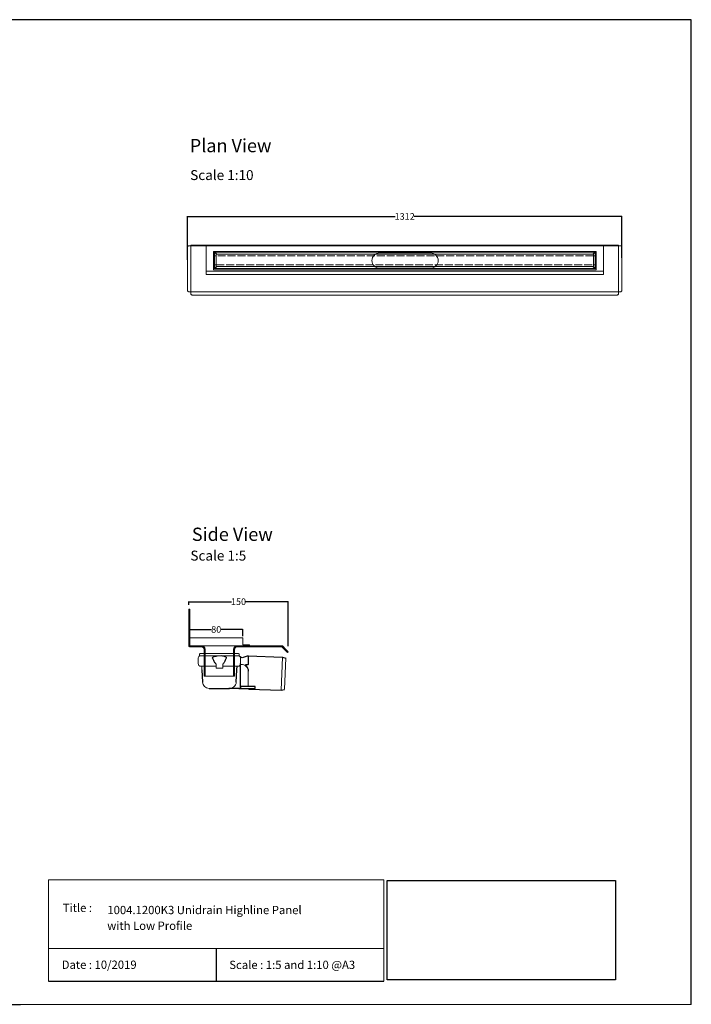
# Model space of a CAD drawing. Units: inches. Extents: x 5 to 2105, y 4 to 1489.
# Drawn here: x 1092 to 2105, y 4 to 1489 of the extents above; entities that cross this region are included whole.
import ezdxf

# ---------------------------------------------------------------- set-up
doc = ezdxf.new("R2010")
doc.units = ezdxf.units.IN
doc.header["$MEASUREMENT"] = 0
doc.linetypes.add('Dashed', pattern=[15, 12, -3])
for name, color, linetype, lineweight in [('A52-A--', 33, 'Continuous', 25), ('A52-S--', 144, 'Continuous', 9), ('A52-S-H', 144, 'Dashed', 9)]:
    doc.layers.add(name, color=color, linetype=linetype, lineweight=lineweight)
doc.layers.add('PDF_0', color=7, linetype='Continuous')
doc.layers.add('PDF_Text', color=7, linetype='Continuous')
doc.styles.add('PDF Calibri', font='calibri.ttf')
doc.styles.get("Standard").update_dxf_attribs({"font": 'arial.ttf'})
doc.dimstyles.get("Standard").update_dxf_attribs({"dimtxt": 10, "dimasz": 0.18, "dimexe": 0.18, "dimexo": 0.0625, "dimgap": 0.09, "dimtad": 0, "dimtih": 1, "dimtoh": 1, "dimdec": 0, "dimzin": 0, "dimdsep": 46, "dimtxsty": 'Standard', "dimcen": 0.09, "dimadec": 0, "dimazin": 0, "dimtfac": 1, "dimtdec": 0, "dimtofl": 0, "dimtmove": 0, "dimatfit": 3, "dimfxl": 1, "dimtolj": 1, "dimtzin": 0, "dimarcsym": 0})
picture_1 = doc.add_image_def('image1.jpg', size_in_pixel=(1658, 722))

# ---------------------------------------------------------------- blocks, each defined once
blk = doc.blocks.new('1004.0300 Side')
at = {"layer": 'A52-S--', "linetype": 'Continuous', "lineweight": 0, "extrusion": (-1, -1.83697e-16, 0)}
for p, q in [((978.3, 627.4), (978.3, 682.4)), ((978.3, 682.4), (979.8, 682.4)), ((979.8, 627.4), (979.8, 682.4)), ((979.8, 627.4), (979.8, 682.4)), ((979.8, 627.4), (979.8, 627.4)), ((979.8, 627.4), (979.8, 627.4)), ((979.8, 627.4), (979.8, 627.4)), ((979.8, 627.4), (979.8, 627.4)), ((997, 627.4), (979.8, 627.4)), ((997, 625.9), (979.8, 625.9)), ((1118.8, 627.4), (1052, 627.4)), ((1118.8, 625.9), (1052, 625.9)), ((1118.8, 625.9), (1123.9, 620.8)), ((1119.8, 627), (1124.9, 621.9)), ((1001.5, 618.8), (1001.5, 621.4)), ((1001.5, 618.8), (1001.5, 610.6)), ((1001.5, 617.3), (1001.5, 609.1)), ((1047.5, 621.4), (1047.5, 618.8)), ((1047.5, 618.8), (1047.5, 610.6)), ((1047.5, 617.3), (1047.5, 609.1)), ((1123.9, 620.8), (1127.4, 617.3)), ((1128.4, 618.4), (1124.9, 621.9)), ((1127.4, 617.3), (1128.4, 618.4)), ((1001.5, 600.7), (1001.5, 581.4)), ((1047.5, 600.7), (1047.5, 581.4)), ((1001.5, 581.4), (1047.5, 581.4))]:
    blk.add_line(p, q, dxfattribs=at)
at = {"layer": 'A52-S--'}
for points in [[(1052, 627.4), (997, 627.4)], [(1003, 621.4), (1003, 581.4)], [(1046, 621.4), (1046, 581.4)]]:
    blk.add_lwpolyline(points, dxfattribs=at)
at = {"layer": 'A52-S--', "linetype": 'Continuous', "lineweight": 0}
blk.add_arc((1118.8, 625.9), 1.5, 45, 90, dxfattribs=at)
for points, knots in [([(978.3, 627.4), (978.3, 627.2), (978.3, 627), (978.5, 626.7), (978.6, 626.5), (978.8, 626.2), (979, 626.1), (979.4, 626), (979.6, 625.9), (979.8, 625.9)], [0, 0, 0, 0, 0.25, 0.25, 0.5, 0.5, 0.75, 0.75, 1, 1, 1, 1]), ([(997, 627.4), (997.6, 627.4), (998.2, 627.3), (999.3, 627), (999.9, 626.7), (1000.7, 626.2), (1001.1, 625.9), (1001.5, 625.4), (1001.7, 625.2), (1001.8, 625.1)], [0, 0, 0, 0, 0.1995864, 0.1995864, 0.3991729, 0.3991729, 0.5351949, 0.5351949, 0.5964439, 0.5964439, 0.5964439, 0.5964439]), ([(1047.2, 625.1), (1047.4, 625.2), (1047.5, 625.4), (1048, 625.9), (1048.3, 626.2), (1049.2, 626.7), (1049.7, 627), (1050.9, 627.3), (1051.5, 627.4), (1052, 627.4)], [1.6781093, 1.6781093, 1.6781093, 1.6781093, 1.7393584, 1.7393584, 1.8753804, 1.8753804, 2.0749668, 2.0749668, 2.2745533, 2.2745533, 2.2745533, 2.2745533]), ([(1001.5, 609.1), (1001.5, 609.1), (1001.5, 609), (1001.5, 608.7), (1001.5, 608.5), (1001.5, 608), (1001.5, 607.7), (1001.5, 607), (1001.5, 606.6), (1001.5, 605.4), (1001.5, 604.6), (1001.5, 602.7), (1001.5, 601.7), (1001.5, 600.7)], [0.00000004, 0.00000004, 0.00000004, 0.00000004, 0.0028156, 0.0028156, 0.00563121, 0.00563121, 0.00844681, 0.00844681, 0.01126241, 0.01126241, 0.01689362, 0.01689362, 0.02252483, 0.02252483, 0.02252483, 0.02252483]), ([(1047.5, 600.7), (1047.5, 601), (1047.5, 601.2), (1047.5, 601.7), (1047.5, 602), (1047.5, 602.7), (1047.5, 603.2), (1047.5, 604.6), (1047.5, 605.4), (1047.5, 606.6), (1047.5, 607), (1047.5, 607.7), (1047.5, 608), (1047.5, 608.5), (1047.5, 608.7), (1047.5, 609), (1047.5, 609.1), (1047.5, 609.1)], [-0.00003034, -0.00003034, -0.00003034, -0.00003034, 0.00137343, 0.00137343, 0.00277719, 0.00277719, 0.00558472, 0.00558472, 0.01119978, 0.01119978, 0.01400731, 0.01400731, 0.01681484, 0.01681484, 0.01962237, 0.01962237, 0.02242986, 0.02242986, 0.02242986, 0.02242986])]:
    blk.add_open_spline(points, degree=3, knots=knots, dxfattribs=at)
at = {"layer": 'A52-S--', "linetype": 'Continuous'}
for points, knots in [([(997, 625.9), (997.5, 625.9), (998, 625.8), (998.9, 625.5), (999.3, 625.3), (1000, 624.8), (1000.3, 624.5), (1000.6, 624.2)], [0, 0, 0, 0, 0.2368173, 0.2368173, 0.4209262, 0.4209262, 0.5964439, 0.5964439, 0.5964439, 0.5964439]), ([(1000.6, 624.2), (1000.8, 623.9), (1001, 623.6), (1001.2, 623.1), (1001.3, 622.8), (1001.5, 622.1), (1001.5, 621.7), (1001.5, 621.4)], [0.529039, 0.529039, 0.529039, 0.529039, 0.6509461, 0.6509461, 0.7728532, 0.7728532, 0.944306, 0.944306, 0.944306, 0.944306]), ([(1047.5, 621.4), (1047.5, 621.8), (1047.6, 622.3), (1047.9, 623.2), (1048.1, 623.7), (1048.4, 624.1), (1048.4, 624.1), (1048.4, 624.2)], [-0.944306, -0.944306, -0.944306, -0.944306, -0.7372812, -0.7372812, -0.5302563, -0.5302563, -0.529039, -0.529039, -0.529039, -0.529039]), ([(1048.4, 624.2), (1048.7, 624.5), (1049.1, 624.9), (1049.8, 625.4), (1050.2, 625.6), (1051, 625.8), (1051.4, 625.9), (1051.9, 625.9), (1051.9, 625.9), (1052, 625.9)], [1.6781093, 1.6781093, 1.6781093, 1.6781093, 1.8652535, 1.8652535, 2.0523978, 2.0523978, 2.239542, 2.239542, 2.2745533, 2.2745533, 2.2745533, 2.2745533])]:
    blk.add_open_spline(points, degree=3, knots=knots, dxfattribs=at)
at = {"layer": 'A52-S--', "lineweight": 0}
for points, knots in [([(1001, 625.9), (1001.1, 625.8), (1001.3, 625.7), (1001.5, 625.4), (1001.7, 625.2), (1001.8, 625.1)], [0.4814633, 0.4814633, 0.4814633, 0.4814633, 0.5351949, 0.5351949, 0.5964439, 0.5964439, 0.5964439, 0.5964439]), ([(1001.8, 625.1), (1001.8, 625), (1001.8, 625), (1002.1, 624.7), (1002.2, 624.4), (1002.6, 623.7), (1002.8, 623.2), (1003, 622.2), (1003, 621.8), (1003, 621.4)], [0.529039, 0.529039, 0.529039, 0.529039, 0.5381993, 0.5381993, 0.6340069, 0.6340069, 0.7946113, 0.7946113, 0.944306, 0.944306, 0.944306, 0.944306]), ([(1046, 621.4), (1046, 621.8), (1046.1, 622.2), (1046.3, 623.2), (1046.4, 623.7), (1046.8, 624.4), (1047, 624.7), (1047.2, 625), (1047.2, 625), (1047.2, 625.1)], [-0.944306, -0.944306, -0.944306, -0.944306, -0.7946113, -0.7946113, -0.6340069, -0.6340069, -0.5381993, -0.5381993, -0.529039, -0.529039, -0.529039, -0.529039]), ([(1047.2, 625.1), (1047.4, 625.2), (1047.5, 625.4), (1047.8, 625.7), (1047.9, 625.8), (1048.1, 625.9)], [1.6781093, 1.6781093, 1.6781093, 1.6781093, 1.7393584, 1.7393584, 1.79309, 1.79309, 1.79309, 1.79309])]:
    blk.add_open_spline(points, degree=3, knots=knots, dxfattribs=at)
blk = doc.blocks.new('Classline Frame Side')
at = {"layer": 'A52-S--', "color": 251, "true_color": 0x636466}
for p, q in [((1058.3, 749.4), (978.3, 749.4)), ((978.3, 749.4), (978.3, 737.4)), ((1058.3, 738.9), (1058.3, 749.4)), ((978.3, 737.4), (1068.3, 737.4)), ((1068.3, 738.9), (1058.3, 738.9)), ((1068.3, 737.4), (1068.3, 738.9))]:
    blk.add_line(p, q, dxfattribs=at)
blk = doc.blocks.new('*D13')
at = {"color": 0, "lineweight": -2, "transparency": 16777216}
for p, q in [((1348.2, 559), (1348.2, 569.1)), ((1348.4, 568.9), (1381, 568.9)), ((1428, 568.9), (1395.5, 568.9)), ((1428.2, 558.8), (1428.2, 569.1))]:
    blk.add_line(p, q, dxfattribs=at)
at = {"color": 0, "transparency": 16777216}
for points in [[(1348.4, 568.9), (1348.4, 568.8), (1348.2, 568.9)], [(1428, 568.9), (1428, 568.8), (1428.2, 568.9)]]:
    blk.add_solid(points, dxfattribs=at)
at = {"layer": 'Defpoints', "color": 0, "transparency": 16777216}
for p in [(1428.2, 568.9), (1348.2, 559), (1428.2, 558.8)]:
    blk.add_point(p, dxfattribs=at)
at = {"color": 0, "transparency": 16777216, "insert": (1388.2, 568.9), "char_height": 10, "attachment_point": 5}
blk.add_mtext('\\A1;80', dxfattribs=at)
blk = doc.blocks.new('*D14')
at = {"color": 0, "lineweight": -2, "transparency": 16777216}
for p, q in [((1346.7, 606.2), (1346.7, 610.9)), ((1346.9, 610.8), (1411.2, 610.8)), ((1496.7, 610.8), (1432.5, 610.8)), ((1496.9, 543.9), (1496.9, 610.9))]:
    blk.add_line(p, q, dxfattribs=at)
at = {"color": 0, "transparency": 16777216}
for points in [[(1346.9, 610.8), (1346.9, 610.7), (1346.7, 610.8)], [(1496.7, 610.8), (1496.7, 610.7), (1496.9, 610.8)]]:
    blk.add_solid(points, dxfattribs=at)
at = {"layer": 'Defpoints', "color": 0, "transparency": 16777216}
for p in [(1346.7, 610.8), (1346.7, 606.1), (1496.9, 543.8)]:
    blk.add_point(p, dxfattribs=at)
at = {"color": 0, "transparency": 16777216, "insert": (1421.8, 610.8), "char_height": 10, "attachment_point": 5}
blk.add_mtext('\\A1;150', dxfattribs=at)
blk = doc.blocks.new('*D19')
at = {"color": 0, "lineweight": -2, "transparency": 16777216}
for p, q in [((1344.8, 1126.3), (1344.8, 1192)), ((1345, 1191.8), (1658.1, 1191.8)), ((2000.2, 1191.8), (1687.1, 1191.8)), ((2000.4, 1129.4), (2000.4, 1192))]:
    blk.add_line(p, q, dxfattribs=at)
at = {"color": 0, "transparency": 16777216}
for points in [[(1345, 1191.9), (1345, 1191.8), (1344.8, 1191.8)], [(2000.2, 1191.9), (2000.2, 1191.8), (2000.4, 1191.8)]]:
    blk.add_solid(points, dxfattribs=at)
at = {"layer": 'Defpoints', "color": 0, "transparency": 16777216}
for p in [(2000.4, 1191.8), (2000.4, 1129.4), (1344.8, 1126.2)]:
    blk.add_point(p, dxfattribs=at)
at = {"color": 0, "transparency": 16777216, "insert": (1672.6, 1191.8), "char_height": 10, "attachment_point": 5}
blk.add_mtext('\\A1;1312', dxfattribs=at)
blk = doc.blocks.new('1417.0050_Side')
at = {"layer": 'A52-A--', "linetype": 'Continuous', "lineweight": 15}
for p, q in [((29, 0), (-29, 0)), ((-95, -5.1), (-100, -6.6)), ((-98.4, -53.8), (-100, -6.6)), ((-95.1, -5.2), (-93.3, -55.1)), ((-32, -15), (-32, -6.9)), ((-32, -15), (-32, -6.9)), ((-29.9, -0.6), (-30, -3.4)), ((-30, -3.4), (30, -3.4)), ((29.9, -0.6), (30, -3.4)), ((32, -15), (32, -6.9)), ((-43.5, -49.5), (-43.5, -26.5)), ((-33.5, -16.5), (-32, -16.5)), ((-5, -19), (-28, -19)), ((-5, -19), (-28, -19)), ((-5, -22), (-5, -16.1)), ((5, -22), (-5, -22)), ((5, -22), (4.9, -16.1)), ((28, -19), (5, -19)), ((26.5, -24.5), (26.5, -19)), ((26.5, -24.5), (26.5, -19)), ((-98.3, -54.1), (-93.3, -55.1))]:
    blk.add_line(p, q, dxfattribs=at)
at = {"layer": 'A52-A--', "ltscale": 0.2}
for p, q in [((-43.5, -3.3), (-34.5, -6.2)), ((-43.5, -3.3), (-43.5, -16.5)), ((-41.6, -17), (-39.5, -17)), ((-32, -50.5), (-32, -15)), ((-26.3, -24.5), (-26.6, -19)), ((-25.5, -42.9), (-26.3, -24.5)), ((-6, -15), (-5, -16.1)), ((6, -15), (5, -16.1)), ((26.5, -24.5), (25.7, -42.9)), ((-53.7, -52.5), (-53.7, -49.5)), ((-53.7, -49.5), (-32, -49.6)), ((-29.4, -52.5), (-53.7, -52.5)), ((-29.4, -52.5), (-14.3, -52.5)), ((15.7, -52.5), (-15.3, -52.5))]:
    blk.add_line(p, q, dxfattribs=at)
for points in [[(-43.5, -3.3), (-95.1, -5.2), (-100, -6.6)], [(-10.1, -5.5), (-8.9, -4.6), (-6.9, -3.9), (-5, -3.6), (-3.4, -3.4)], [(10.1, -5.5), (8.9, -4.6), (6.9, -3.9), (5, -3.6), (3.4, -3.4)], [(-43.5, -16.5), (-42.7, -16.9), (-41.6, -17)], [(-39.6, -17.7), (-39.4, -17.4), (-39.3, -17.1), (-39.5, -17)], [(-44.4, -53.5), (-93.4, -55.1), (-98.4, -54)]]:
    blk.add_lwpolyline(points, dxfattribs=at)
for points in [[(-10.3, -6.9, 0.021411), (-8.4, -11.1, 0.037619), (-6, -15)], [(10.3, -6.9, -0.021411), (8.4, -11.1, -0.037619), (6, -15)]]:
    blk.add_lwpolyline(points, format="xyb", dxfattribs=at)
at = {"layer": 'A52-A--', "linetype": 'Continuous', "lineweight": 15}
for centre, radius, start, end in [((-29, -1), 1, 90, 157.9906), ((29, -1), 1, 22.0094, 90), ((-28, -6.9), 4, 120, 180), ((-28, -6.9), 4, 159.5272, 180), ((-28, -6.9), 4, 120, 159.6582), ((28, -6.9), 4, 20.3418, 60), ((28, -6.9), 4, 0, 20.4728), ((-33.5, -26.5), 10, 85.9695, 179.8904), ((-28, -15), 4, 180, 270), ((-28, -15), 4, 180, 270), ((28, -15), 4, 270, 0), ((-15.3, -42.3), 10.2, 183.683, 275.8369), ((15.7, -42.5), 9.92, 269.9385, 357.787)]:
    blk.add_arc(centre, radius, start, end, dxfattribs=at)
at = {"layer": 'A52-A--', "ltscale": 0.2}
for centre, radius, start, end in [((-33.7, -3.7), 2.48, 254.0275, 332.8288), ((-9.1, -6.3), 1.33, 139.5112, 203.2386), ((9.1, -6.3), 1.33, 336.7614, 40.4888), ((-32.2, -26.2), 11.3, 131.2421, 181.3546), ((-44.5, -52.4), 1.08, 273.1253, 356.6364), ((-29.9, -50.4), 2.11, 181.2577, 284.3683)]:
    blk.add_arc(centre, radius, start, end, dxfattribs=at)

msp = doc.modelspace()

# ---------------------------------------------------------------- linework, layer by layer
for p, q in [((2105.1, 1488.5), (5.1, 1488.5)), ((2105.1, 3.5), (2105.1, 1488.5)), ((2105.1, 3.5), (2105.1, 1053.5)), ((2105.1, 3.5), (2105.1, 213.5)), ((2105.1, 3.5), (2105.1, 213.5)), ((1388.2, 87.8), (1388.2, 38.6)), ((1135.1, 38.6), (1641.3, 38.6)), ((620.1, 3.5), (1092.9, 3.5))]:
    msp.add_line(p, q)
at = {"layer": 'A52-S--'}
for p, q in [((1344.8, 1144.9), (1344.8, 1080.8)), ((1346.4, 1147.3), (1349.8, 1147.3)), ((1349.8, 1148.3), (1349.8, 1075)), ((1995.4, 1148.3), (1995.4, 1075)), ((1998.8, 1147.3), (1995.4, 1147.3)), ((2000.4, 1144.9), (2000.4, 1080.8)), ((1384.3, 1139), (1961.3, 1139)), ((1384.3, 1111.5), (1384.3, 1139)), ((1961.3, 1139), (1961.3, 1111.5)), ((1961.3, 1111.5), (1384.3, 1111.5))]:
    msp.add_line(p, q, dxfattribs=at)
at = {"layer": 'A52-S--', "color": 252, "true_color": 0x939598}
for p, q in [((1972.8, 1147.3), (1372.8, 1147.3)), ((1372.8, 1147.3), (1372.8, 1107.3)), ((1972.8, 1107.3), (1972.8, 1147.3)), ((1385.3, 1137.8), (1960.3, 1137.8)), ((1385.3, 1113.3), (1385.3, 1137.8)), ((1960.3, 1137.8), (1388.3, 1137.8)), ((1957.4, 1134.8), (1388.3, 1134.8)), ((1388.3, 1134.8), (1388.3, 1116.3)), ((1957.4, 1116.3), (1957.4, 1134.8)), ((1960.3, 1137.8), (1960.3, 1113.3)), ((1388.3, 1116.3), (1957.4, 1116.3)), ((1972.8, 1109.3), (1372.8, 1109.3)), ((1372.8, 1107.3), (1372.8, 1104.3)), ((1372.8, 1104.3), (1972.8, 1104.3)), ((1960.3, 1113.3), (1385.3, 1113.3)), ((1388.3, 1113.3), (1960.3, 1113.3)), ((1972.8, 1104.3), (1972.8, 1107.3))]:
    msp.add_line(p, q, dxfattribs=at)
at = {"layer": 'A52-S--', "color": 252, "lineweight": 0, "true_color": 0x939598, "extrusion": (0, 1, 0)}
for p, q in [((1385.6, 1132.8), (1385.6, 1135.2)), ((1385.6, 1132.8), (1385.6, 1132.3)), ((1385.6, 1131.1), (1385.6, 1132.3)), ((1385.6, 1120.1), (1385.6, 1131.1)), ((1386.6, 1136.2), (1387.6, 1136.2)), ((1388.6, 1135.2), (1388.6, 1134.8)), ((1957, 1134.8), (1957, 1135.2)), ((1958, 1136.2), (1959, 1136.2)), ((1960, 1135.2), (1960, 1132.8)), ((1960, 1132.3), (1960, 1132.8)), ((1960, 1132.3), (1960, 1131.1)), ((1960, 1131.1), (1960, 1120.1)), ((1385.6, 1118.8), (1385.6, 1120.1)), ((1385.6, 1118.8), (1385.6, 1118.3)), ((1385.6, 1115.9), (1385.6, 1118.3)), ((1387.6, 1114.9), (1386.6, 1114.9)), ((1388.6, 1116.3), (1388.6, 1115.9)), ((1957, 1115.9), (1957, 1116.3)), ((1959, 1114.9), (1958, 1114.9)), ((1960, 1120.1), (1960, 1118.8)), ((1960, 1118.3), (1960, 1118.8)), ((1960, 1118.3), (1960, 1115.9))]:
    msp.add_line(p, q, dxfattribs=at)
at = {"layer": 'A52-S--'}
for points in [[(1346.4, 1147.3, 0.128662), (1345.8, 1147.1, 0.110206), (1345.2, 1146.5, 0.074751), (1344.9, 1145.7, 0.064305), (1344.8, 1144.8)], [(1998.8, 1147.3, -0.128662), (1999.4, 1147.1, -0.110206), (2000, 1146.5, -0.074751), (2000.3, 1145.7, -0.064305), (2000.4, 1144.8)], [(1346.4, 1078.3, -0.128662), (1345.8, 1078.6, -0.110206), (1345.2, 1079.2, -0.074751), (1344.9, 1080, -0.064305), (1344.8, 1080.8)], [(1349.8, 1075, 0.128662), (1350, 1074.4, 0.110206), (1350.7, 1073.8, 0.074751), (1351.4, 1073.4, 0.064305), (1352.3, 1073.3)], [(1995.4, 1075, -0.128662), (1995.2, 1074.4, -0.110206), (1994.6, 1073.8, -0.074751), (1993.8, 1073.4, -0.064305), (1992.9, 1073.3)], [(1998.8, 1078.3, 0.128662), (1999.4, 1078.6, 0.110206), (2000, 1079.2, 0.074751), (2000.3, 1080, 0.064305), (2000.4, 1080.8)]]:
    msp.add_lwpolyline(points, format="xyb", dxfattribs=at)
for points in [[(1995.4, 1148.3), (1672.8, 1148.3), (1349.8, 1148.3)], [(1349.8, 1147.3), (1672.8, 1147.3), (1995.4, 1147.3)], [(1346.8, 1078.3), (1672.8, 1078.3), (1998.8, 1078.3)], [(1352.6, 1073.3), (1672.8, 1073.3), (1992.9, 1073.3)]]:
    msp.add_lwpolyline(points, dxfattribs=at)
at = {"layer": 'A52-S--', "color": 252, "ltscale": 0.2, "true_color": 0x939598}
for points in [[(1388.3, 1132.3), (1385.6, 1132.3)], [(1957.4, 1132.3), (1960, 1132.3)], [(1388.3, 1118.8), (1385.6, 1118.8)], [(1957.4, 1118.8), (1960, 1118.8)]]:
    msp.add_lwpolyline(points, dxfattribs=at)
at = {"layer": 'A52-S--', "ltscale": 0.2}
for points in [[(1711.7, 1136.7), (1634.7, 1136.7)], [(1634.7, 1113.7), (1711.7, 1113.7)]]:
    msp.add_lwpolyline(points, dxfattribs=at)
at = {"layer": 'A52-S--', "color": 252, "lineweight": 0, "true_color": 0x939598}
for centre, start, end in [((1386.6, 1135.2), 90, 180), ((1387.6, 1135.2), 0, 90), ((1958, 1135.2), 90, 180), ((1959, 1135.2), 0, 90), ((1386.6, 1115.9), 180, 270), ((1387.6, 1115.9), 270, 0), ((1958, 1115.9), 180, 270), ((1959, 1115.9), 270, 0)]:
    msp.add_arc(centre, 1, start, end, dxfattribs=at)
at = {"layer": 'A52-S--', "linetype": 'Continuous', "lineweight": 0}
for centre, start, end in [((1634.7, 1125.2), 90, 270), ((1711.7, 1125.2), 270, 90)]:
    msp.add_arc(centre, 11.5, start, end, dxfattribs=at)
at = {"layer": 'A52-S-H', "color": 252, "lineweight": 0, "true_color": 0x939598, "extrusion": (0, 1, 0)}
for p, q in [((1957.4, 1132.3), (1388.3, 1132.3)), ((1388.3, 1118.8), (1957.4, 1118.8))]:
    msp.add_line(p, q, dxfattribs=at)
at = {"layer": 'PDF_0', "lineweight": 15}
for points in [[(1135.1, 38.6), (1135.1, 191.5), (1641.3, 191.5), (1641.3, 38.6)], [(1599, 3.5), (2105.1, 3.5), (2105.1, 191.5)], [(1641.3, 191.5), (1641.3, 38.6)], [(1641.3, 87.8), (1135.1, 87.8)], [(1599, 3.5), (1092.9, 3.5)]]:
    msp.add_lwpolyline(points, dxfattribs=at)

# ---------------------------------------------------------------- block references
for name, p in [('1004.0300 Side', (368.4, -83)), ('Classline Frame Side', (370, -193))]:
    msp.add_blockref(name, p)
at = {"layer": 'A52-A--', "xscale": -1}
msp.add_blockref('1417.0050_Side', (1393, 532.4), dxfattribs=at)

# ---------------------------------------------------------------- texts
at = {"layer": 'PDF_Text', "attachment_point": 7, "style": 'PDF Calibri'}
for s, insert, char_height in [('Plan View', (1348.2, 1282.4), 20), ('Scale 1:10', (1348.9, 1242), 15), ('Side View', (1351.4, 696.2), 20), ('Scale 1:5', (1349.2, 668.1), 15), ('Title :', (1156.6, 138.9), 12.5), ('1004.1200K3 Unidrain Highline Panel', (1223.9, 135.6), 12.5), ('with Low Profile', (1223.7, 111.9), 12.5), ('Date : 10/2019', (1155, 53.1), 12.5), ('Scale : 1:5 and 1:10 @A3', (1407.9, 52.9), 12.5)]:
    msp.add_mtext(s, dxfattribs=dict(at, insert=insert, char_height=char_height))

# ---------------------------------------------------------------- dimensions: what is measured, and where the dimension line sits
dim = msp.add_linear_dim(base=(2000.4, 1191.8), p1=(1344.8, 1126.2), p2=(2000.4, 1129.4), text='1312', dimstyle='Standard')
dim.commit()
dim.dimension.update_dxf_attribs({"geometry": '*D19', "text_midpoint": (1672.6, 1191.8)})
dim = msp.add_linear_dim(base=(1346.7, 610.8), p1=(1496.9, 543.8), p2=(1346.7, 606.1), dimstyle='Standard')
dim.commit()
dim.dimension.update_dxf_attribs({"geometry": '*D14', "text_midpoint": (1421.8, 610.8), "dimtype": 160})
dim = msp.add_linear_dim(base=(1428.2, 568.9), p1=(1348.2, 559), p2=(1428.2, 558.8), dimstyle='Standard')
dim.commit()
dim.dimension.update_dxf_attribs({"geometry": '*D13', "text_midpoint": (1388.2, 568.9)})

# ---------------------------------------------------------------- referenced raster images: frames only (the image files are external)
image = msp.add_image(picture_1, insert=(1645.9, 40.3), size_in_units=(345, 150.2))
image.dxf.flags = 7

doc.saveas('drawing.dxf')
